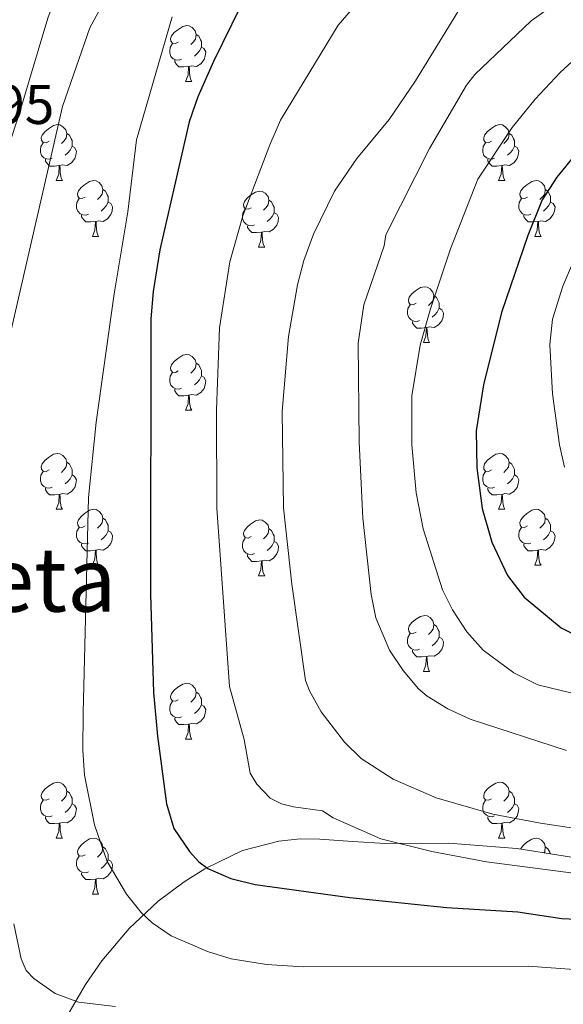
# Model space of a CAD drawing. Units: metres. Extents: x 660923 to 665447, y 4739171 to 4742246.
# Drawn here: x 662546 to 662643, y 4741018 to 4741195 of the extents above; entities that cross this region are included whole.
import ezdxf
from ezdxf.enums import TextEntityAlignment as Align

# ---------------------------------------------------------------- set-up
doc = ezdxf.new("R2010")
doc.units = ezdxf.units.M
doc.header["$MEASUREMENT"] = 0
doc.linetypes.add('TRAZOSX2', pattern=[1.5, 1, -0.5])
for name, color, linetype, lineweight in [('Level 35', 92, 'TRAZOSX2', 0), ('Level 36', 19, 'Continuous', 40), ('Level 4', 36, 'Continuous', 30), ('Level 41', 39, 'Continuous', 0), ('Level 45', 19, 'Continuous', 0), ('Level 5', 36, 'Continuous', 0)]:
    doc.layers.add(name, color=color, linetype=linetype, lineweight=lineweight)
doc.styles.add('Arial', font='ARIAL.TTF', dxfattribs={"height": 0.2})

msp = doc.modelspace()

# ---------------------------------------------------------------- linework, layer by layer
at = {"layer": 'Level 35', "color": 92, "linetype": 'Continuous', "lineweight": 0, "ltscale": 0.5}
msp.add_polyline3d([(662651.39, 4741043.53, 836.39), (662634.78, 4741046.14, 836.13), (662622.6, 4741047.12, 836.06), (662611.22, 4741047.03, 835.51), (662605.3, 4741047.39, 834.71), (662599.45, 4741047.84, 833.4), (662595.9, 4741047.89, 832.4), (662592.09, 4741047.5, 831.23), (662585.56, 4741045.8, 828.99), (662578.81, 4741042.54, 826.25), (662575.12, 4741040.16, 824.89), (662570.46, 4741036.69, 823.47), (662565.25, 4741031.83, 821.56), (662560.34, 4741026, 819.13), (662557.45, 4741021.74, 817.62), (662552.15, 4741012.75, 814.85)], dxfattribs=at)
at = {"layer": 'Level 36', "color": 92, "linetype": 'Continuous', "lineweight": 0}
for points in [[(662574.08, 4741190.84), (662573.55, 4741190.57), (662573.02, 4741190.63), (662572.76, 4741191), (662572.7, 4741191.42), (662572.86, 4741191.94), (662573.34, 4741192.54), (662573.98, 4741193.07), (662574.88, 4741193.65), (662575.62, 4741193.81), (662576.05, 4741193.76), (662576.58, 4741193.44), (662577.11, 4741192.86), (662577.27, 4741192.22), (662577.16, 4741191.37), (662576.73, 4741190.84), (662576.31, 4741190.41)], [(662574.67, 4741187.76), (662574.24, 4741187.6), (662573.66, 4741187.66), (662573.18, 4741187.87), (662572.76, 4741188.29), (662572.54, 4741188.88), (662572.54, 4741189.3), (662572.6, 4741189.88), (662573.02, 4741190.57)], [(662577.27, 4741192.22), (662577.74, 4741191.9), (662578.06, 4741191.26), (662578.22, 4741190.94), (662578.22, 4741190.36), (662578.22, 4741189.94), (662577.85, 4741189.25), (662577.43, 4741188.77), (662576.95, 4741188.35)], [(662578.22, 4741189.94), (662578.67, 4741189.69), (662579.02, 4741189.07), (662578.91, 4741188.35), (662578.7, 4741187.71), (662578.11, 4741186.97), (662577.32, 4741186.49), (662576.47, 4741186.59), (662576.04, 4741186.46)], [(662575.93, 4741186.46), (662575.04, 4741186.38), (662574.19, 4741186.38), (662573.77, 4741186.81), (662573.45, 4741187.28), (662573.45, 4741187.6)], [(662575.38, 4741183.78), (662575.82, 4741184.94), (662575.93, 4741186.46), (662576.04, 4741186.46), (662576.07, 4741185.88), (662576.11, 4741185.19), (662576.18, 4741184.58), (662576.29, 4741184.18), (662576.51, 4741183.78)], [(662575.38, 4741183.78), (662576.51, 4741183.78)], [(662550.89, 4741173.07), (662550.36, 4741172.8), (662549.83, 4741172.86), (662549.57, 4741173.23), (662549.51, 4741173.65), (662549.67, 4741174.17), (662550.15, 4741174.77), (662550.79, 4741175.3), (662551.69, 4741175.88), (662552.43, 4741176.04), (662552.86, 4741175.99), (662553.39, 4741175.67), (662553.92, 4741175.09), (662554.08, 4741174.45), (662553.97, 4741173.6), (662553.54, 4741173.07), (662553.12, 4741172.64)], [(662630.22, 4741173.07), (662629.69, 4741172.8), (662629.16, 4741172.86), (662628.89, 4741173.23), (662628.84, 4741173.65), (662629, 4741174.17), (662629.48, 4741174.77), (662630.11, 4741175.3), (662631.01, 4741175.88), (662631.76, 4741176.04), (662632.18, 4741175.99), (662632.71, 4741175.67), (662633.24, 4741175.09), (662633.4, 4741174.45), (662633.29, 4741173.6), (662632.87, 4741173.07), (662632.45, 4741172.64)], [(662554.08, 4741174.45), (662554.55, 4741174.13), (662554.87, 4741173.49), (662555.03, 4741173.17), (662555.03, 4741172.59), (662555.03, 4741172.17), (662554.66, 4741171.48), (662554.24, 4741171), (662553.76, 4741170.58)], [(662633.4, 4741174.45), (662633.88, 4741174.13), (662634.19, 4741173.49), (662634.35, 4741173.17), (662634.35, 4741172.59), (662634.35, 4741172.17), (662633.98, 4741171.48), (662633.56, 4741171), (662633.08, 4741170.58)], [(662551.48, 4741169.99), (662551.05, 4741169.83), (662550.47, 4741169.89), (662549.99, 4741170.1), (662549.57, 4741170.52), (662549.35, 4741171.11), (662549.35, 4741171.53), (662549.41, 4741172.11), (662549.83, 4741172.8)], [(662555.03, 4741172.17), (662555.48, 4741171.92), (662555.83, 4741171.3), (662555.72, 4741170.58), (662555.51, 4741169.94), (662554.92, 4741169.2), (662554.13, 4741168.72), (662553.28, 4741168.82), (662552.85, 4741168.69)], [(662630.8, 4741169.99), (662630.38, 4741169.83), (662629.79, 4741169.89), (662629.32, 4741170.1), (662628.89, 4741170.52), (662628.68, 4741171.11), (662628.68, 4741171.53), (662628.73, 4741172.11), (662629.16, 4741172.8)], [(662634.35, 4741172.17), (662634.81, 4741171.92), (662635.15, 4741171.3), (662635.04, 4741170.58), (662634.83, 4741169.94), (662634.25, 4741169.2), (662633.45, 4741168.72), (662632.6, 4741168.82), (662632.17, 4741168.69)], [(662552.74, 4741168.69), (662551.85, 4741168.61), (662551, 4741168.61), (662550.58, 4741169.04), (662550.26, 4741169.51), (662550.26, 4741169.83)], [(662632.06, 4741168.69), (662631.17, 4741168.61), (662630.33, 4741168.61), (662629.9, 4741169.04), (662629.58, 4741169.51), (662629.58, 4741169.83)], [(662552.19, 4741166.01), (662552.63, 4741167.17), (662552.74, 4741168.69), (662552.85, 4741168.69), (662552.88, 4741168.11), (662552.92, 4741167.42), (662552.99, 4741166.81), (662553.1, 4741166.41), (662553.32, 4741166.01)], [(662631.52, 4741166.01), (662631.95, 4741167.17), (662632.06, 4741168.69), (662632.17, 4741168.69), (662632.21, 4741168.11), (662632.24, 4741167.42), (662632.31, 4741166.81), (662632.43, 4741166.41), (662632.64, 4741166.01)], [(662552.19, 4741166.01), (662553.32, 4741166.01)], [(662557.37, 4741163.03), (662556.84, 4741162.77), (662556.31, 4741162.82), (662556.04, 4741163.19), (662555.99, 4741163.62), (662556.15, 4741164.14), (662556.63, 4741164.73), (662557.26, 4741165.26), (662558.16, 4741165.85), (662558.91, 4741166.01), (662559.33, 4741165.95), (662559.86, 4741165.64), (662560.39, 4741165.05), (662560.55, 4741164.41), (662560.44, 4741163.56), (662560.02, 4741163.03), (662559.6, 4741162.61)], [(662631.52, 4741166.01), (662632.64, 4741166.01)], [(662636.69, 4741163.03), (662636.16, 4741162.77), (662635.63, 4741162.82), (662635.37, 4741163.19), (662635.31, 4741163.62), (662635.47, 4741164.14), (662635.95, 4741164.73), (662636.59, 4741165.26), (662637.49, 4741165.85), (662638.23, 4741166.01), (662638.66, 4741165.95), (662639.19, 4741165.64), (662639.72, 4741165.05), (662639.88, 4741164.41), (662639.77, 4741163.56), (662639.34, 4741163.03), (662638.92, 4741162.61)], [(662560.55, 4741164.41), (662561.03, 4741164.1), (662561.34, 4741163.46), (662561.5, 4741163.14), (662561.5, 4741162.56), (662561.5, 4741162.13), (662561.13, 4741161.44), (662560.71, 4741160.96), (662560.23, 4741160.54)], [(662587.14, 4741161.13), (662586.61, 4741160.86), (662586.08, 4741160.92), (662585.81, 4741161.29), (662585.76, 4741161.71), (662585.92, 4741162.23), (662586.4, 4741162.83), (662587.03, 4741163.36), (662587.93, 4741163.94), (662588.68, 4741164.1), (662589.11, 4741164.05), (662589.63, 4741163.73), (662590.17, 4741163.15), (662590.33, 4741162.51), (662590.21, 4741161.66), (662589.79, 4741161.13), (662589.37, 4741160.7)], [(662639.88, 4741164.41), (662640.35, 4741164.1), (662640.67, 4741163.46), (662640.83, 4741163.14), (662640.83, 4741162.56), (662640.83, 4741162.13), (662640.46, 4741161.44), (662640.04, 4741160.96), (662639.56, 4741160.54)], [(662557.95, 4741159.95), (662557.53, 4741159.79), (662556.94, 4741159.85), (662556.47, 4741160.06), (662556.04, 4741160.49), (662555.83, 4741161.07), (662555.83, 4741161.49), (662555.88, 4741162.08), (662556.31, 4741162.77)], [(662590.33, 4741162.51), (662590.8, 4741162.19), (662591.11, 4741161.55), (662591.27, 4741161.23), (662591.27, 4741160.65), (662591.27, 4741160.23), (662590.91, 4741159.54), (662590.49, 4741159.06), (662590.01, 4741158.64)], [(662637.28, 4741159.95), (662636.85, 4741159.79), (662636.27, 4741159.85), (662635.79, 4741160.06), (662635.37, 4741160.49), (662635.15, 4741161.07), (662635.15, 4741161.49), (662635.21, 4741162.08), (662635.63, 4741162.77)], [(662561.5, 4741162.13), (662561.96, 4741161.88), (662562.3, 4741161.27), (662562.19, 4741160.54), (662561.98, 4741159.9), (662561.4, 4741159.16), (662560.6, 4741158.68), (662559.75, 4741158.79), (662559.32, 4741158.66)], [(662587.73, 4741158.05), (662587.3, 4741157.89), (662586.71, 4741157.95), (662586.24, 4741158.16), (662585.81, 4741158.58), (662585.6, 4741159.17), (662585.6, 4741159.59), (662585.65, 4741160.17), (662586.08, 4741160.86)], [(662640.83, 4741162.13), (662641.28, 4741161.88), (662641.63, 4741161.27), (662641.52, 4741160.54), (662641.31, 4741159.9), (662640.72, 4741159.16), (662639.93, 4741158.68), (662639.08, 4741158.79), (662638.65, 4741158.66)], [(662559.21, 4741158.66), (662558.32, 4741158.57), (662557.48, 4741158.57), (662557.05, 4741159), (662556.73, 4741159.48), (662556.73, 4741159.79)], [(662591.27, 4741160.23), (662591.73, 4741159.98), (662592.07, 4741159.36), (662591.97, 4741158.64), (662591.75, 4741158), (662591.17, 4741157.26), (662590.37, 4741156.78), (662589.53, 4741156.88), (662589.09, 4741156.75)], [(662638.54, 4741158.66), (662637.65, 4741158.57), (662636.8, 4741158.57), (662636.38, 4741159), (662636.06, 4741159.48), (662636.06, 4741159.79)], [(662558.67, 4741155.97), (662559.1, 4741157.13), (662559.21, 4741158.66), (662559.32, 4741158.66), (662559.36, 4741158.07), (662559.39, 4741157.39), (662559.46, 4741156.77), (662559.58, 4741156.37), (662559.79, 4741155.97)], [(662588.99, 4741156.75), (662588.09, 4741156.67), (662587.25, 4741156.67), (662586.83, 4741157.1), (662586.51, 4741157.57), (662586.51, 4741157.89)], [(662637.99, 4741155.97), (662638.43, 4741157.13), (662638.54, 4741158.66), (662638.65, 4741158.66), (662638.68, 4741158.07), (662638.72, 4741157.39), (662638.79, 4741156.77), (662638.9, 4741156.37), (662639.12, 4741155.97)], [(662558.67, 4741155.97), (662559.79, 4741155.97)], [(662588.44, 4741154.07), (662588.87, 4741155.23), (662588.99, 4741156.75), (662589.09, 4741156.75), (662589.13, 4741156.17), (662589.17, 4741155.48), (662589.23, 4741154.87), (662589.35, 4741154.47), (662589.57, 4741154.07)], [(662637.99, 4741155.97), (662639.12, 4741155.97)], [(662588.44, 4741154.07), (662589.57, 4741154.07)], [(662616.72, 4741143.98), (662616.19, 4741143.72), (662615.66, 4741143.77), (662615.39, 4741144.14), (662615.34, 4741144.57), (662615.5, 4741145.09), (662615.98, 4741145.68), (662616.61, 4741146.21), (662617.51, 4741146.8), (662618.26, 4741146.96), (662618.68, 4741146.9), (662619.21, 4741146.59), (662619.74, 4741146), (662619.9, 4741145.36), (662619.79, 4741144.51), (662619.37, 4741143.98), (662618.95, 4741143.56)], [(662619.9, 4741145.36), (662620.38, 4741145.05), (662620.69, 4741144.41), (662620.85, 4741144.09), (662620.85, 4741143.51), (662620.85, 4741143.08), (662620.48, 4741142.39), (662620.06, 4741141.91), (662619.58, 4741141.49)], [(662617.3, 4741140.9), (662616.88, 4741140.74), (662616.29, 4741140.8), (662615.82, 4741141.01), (662615.39, 4741141.44), (662615.18, 4741142.02), (662615.18, 4741142.44), (662615.23, 4741143.03), (662615.66, 4741143.72)], [(662620.85, 4741143.08), (662621.31, 4741142.83), (662621.65, 4741142.22), (662621.54, 4741141.49), (662621.33, 4741140.85), (662620.75, 4741140.11), (662619.95, 4741139.63), (662619.1, 4741139.74), (662618.67, 4741139.61)], [(662618.56, 4741139.61), (662617.67, 4741139.52), (662616.83, 4741139.52), (662616.4, 4741139.95), (662616.08, 4741140.43), (662616.08, 4741140.74)], [(662618.02, 4741136.92), (662618.45, 4741138.08), (662618.56, 4741139.61), (662618.67, 4741139.61), (662618.71, 4741139.02), (662618.74, 4741138.34), (662618.81, 4741137.72), (662618.93, 4741137.32), (662619.14, 4741136.92)], [(662618.02, 4741136.92), (662619.14, 4741136.92)], [(662574.08, 4741131.84), (662573.55, 4741131.58), (662573.02, 4741131.64), (662572.76, 4741132), (662572.7, 4741132.43), (662572.86, 4741132.95), (662573.34, 4741133.54), (662573.98, 4741134.08), (662574.88, 4741134.66), (662575.62, 4741134.82), (662576.05, 4741134.76), (662576.58, 4741134.45), (662577.11, 4741133.86), (662577.27, 4741133.22), (662577.16, 4741132.38), (662576.73, 4741131.84), (662576.31, 4741131.42)], [(662577.27, 4741133.22), (662577.74, 4741132.91), (662578.06, 4741132.27), (662578.22, 4741131.95), (662578.22, 4741131.37), (662578.22, 4741130.94), (662577.85, 4741130.26), (662577.43, 4741129.78), (662576.95, 4741129.36)], [(662574.67, 4741128.76), (662574.24, 4741128.6), (662573.66, 4741128.66), (662573.18, 4741128.88), (662572.76, 4741129.3), (662572.54, 4741129.88), (662572.54, 4741130.3), (662572.6, 4741130.89), (662573.02, 4741131.58)], [(662578.22, 4741130.94), (662578.67, 4741130.7), (662579.02, 4741130.08), (662578.91, 4741129.36), (662578.7, 4741128.72), (662578.11, 4741127.98), (662577.32, 4741127.5), (662576.47, 4741127.6), (662576.04, 4741127.47)], [(662575.93, 4741127.47), (662575.04, 4741127.38), (662574.19, 4741127.38), (662573.77, 4741127.82), (662573.45, 4741128.29), (662573.45, 4741128.6)], [(662575.38, 4741124.78), (662575.82, 4741125.94), (662575.93, 4741127.47), (662576.04, 4741127.47), (662576.07, 4741126.88), (662576.11, 4741126.2), (662576.18, 4741125.58), (662576.29, 4741125.18), (662576.51, 4741124.78)], [(662575.38, 4741124.78), (662576.51, 4741124.78)], [(662550.89, 4741114.08), (662550.36, 4741113.81), (662549.83, 4741113.87), (662549.57, 4741114.24), (662549.51, 4741114.66), (662549.67, 4741115.18), (662550.15, 4741115.78), (662550.79, 4741116.31), (662551.69, 4741116.89), (662552.43, 4741117.05), (662552.86, 4741117), (662553.39, 4741116.68), (662553.92, 4741116.1), (662554.08, 4741115.46), (662553.97, 4741114.61), (662553.54, 4741114.08), (662553.12, 4741113.65)], [(662630.22, 4741114.08), (662629.69, 4741113.81), (662629.16, 4741113.87), (662628.89, 4741114.24), (662628.84, 4741114.66), (662629, 4741115.18), (662629.48, 4741115.78), (662630.11, 4741116.31), (662631.01, 4741116.89), (662631.76, 4741117.05), (662632.18, 4741117), (662632.71, 4741116.68), (662633.24, 4741116.1), (662633.4, 4741115.46), (662633.29, 4741114.6), (662632.87, 4741114.08), (662632.45, 4741113.65)], [(662554.08, 4741115.46), (662554.55, 4741115.14), (662554.87, 4741114.5), (662555.03, 4741114.18), (662555.03, 4741113.6), (662555.03, 4741113.18), (662554.66, 4741112.49), (662554.24, 4741112.01), (662553.76, 4741111.59)], [(662633.4, 4741115.46), (662633.88, 4741115.14), (662634.19, 4741114.5), (662634.35, 4741114.18), (662634.35, 4741113.6), (662634.35, 4741113.18), (662633.98, 4741112.49), (662633.56, 4741112.01), (662633.08, 4741111.59)], [(662551.48, 4741111), (662551.05, 4741110.84), (662550.47, 4741110.9), (662549.99, 4741111.11), (662549.57, 4741111.53), (662549.35, 4741112.12), (662549.35, 4741112.54), (662549.41, 4741113.12), (662549.83, 4741113.81)], [(662555.03, 4741113.18), (662555.48, 4741112.93), (662555.83, 4741112.31), (662555.72, 4741111.59), (662555.51, 4741110.95), (662554.92, 4741110.21), (662554.13, 4741109.73), (662553.28, 4741109.83), (662552.85, 4741109.7)], [(662630.8, 4741111), (662630.38, 4741110.84), (662629.79, 4741110.9), (662629.32, 4741111.11), (662628.89, 4741111.53), (662628.68, 4741112.12), (662628.68, 4741112.54), (662628.73, 4741113.12), (662629.16, 4741113.81)], [(662634.35, 4741113.18), (662634.81, 4741112.92), (662635.15, 4741112.31), (662635.04, 4741111.59), (662634.83, 4741110.95), (662634.25, 4741110.21), (662633.45, 4741109.73), (662632.6, 4741109.83), (662632.17, 4741109.7)], [(662552.74, 4741109.7), (662551.85, 4741109.62), (662551, 4741109.62), (662550.58, 4741110.05), (662550.26, 4741110.52), (662550.26, 4741110.84)], [(662552.19, 4741107.02), (662552.63, 4741108.18), (662552.74, 4741109.7), (662552.85, 4741109.7), (662552.88, 4741109.12), (662552.92, 4741108.43), (662552.99, 4741107.82), (662553.1, 4741107.42), (662553.32, 4741107.02)], [(662632.06, 4741109.7), (662631.17, 4741109.62), (662630.33, 4741109.62), (662629.9, 4741110.05), (662629.58, 4741110.52), (662629.58, 4741110.84)], [(662631.52, 4741107.02), (662631.95, 4741108.18), (662632.06, 4741109.7), (662632.17, 4741109.7), (662632.21, 4741109.12), (662632.24, 4741108.43), (662632.31, 4741107.82), (662632.43, 4741107.42), (662632.64, 4741107.02)], [(662552.19, 4741107.02), (662553.32, 4741107.02)], [(662557.37, 4741104.04), (662556.84, 4741103.78), (662556.31, 4741103.83), (662556.04, 4741104.2), (662555.99, 4741104.63), (662556.15, 4741105.15), (662556.63, 4741105.74), (662557.26, 4741106.27), (662558.16, 4741106.86), (662558.91, 4741107.02), (662559.33, 4741106.96), (662559.86, 4741106.65), (662560.39, 4741106.06), (662560.55, 4741105.42), (662560.44, 4741104.57), (662560.02, 4741104.04), (662559.6, 4741103.62)], [(662631.52, 4741107.02), (662632.64, 4741107.02)], [(662636.69, 4741104.04), (662636.16, 4741103.78), (662635.63, 4741103.83), (662635.37, 4741104.2), (662635.31, 4741104.63), (662635.47, 4741105.15), (662635.95, 4741105.74), (662636.59, 4741106.27), (662637.49, 4741106.86), (662638.23, 4741107.02), (662638.66, 4741106.96), (662639.19, 4741106.65), (662639.72, 4741106.06), (662639.88, 4741105.42), (662639.77, 4741104.57), (662639.34, 4741104.04), (662638.92, 4741103.62)], [(662560.55, 4741105.42), (662561.03, 4741105.11), (662561.34, 4741104.47), (662561.5, 4741104.15), (662561.5, 4741103.57), (662561.5, 4741103.14), (662561.13, 4741102.45), (662560.71, 4741101.97), (662560.23, 4741101.55)], [(662587.14, 4741102.14), (662586.61, 4741101.87), (662586.08, 4741101.93), (662585.81, 4741102.3), (662585.76, 4741102.72), (662585.92, 4741103.24), (662586.4, 4741103.84), (662587.03, 4741104.37), (662587.93, 4741104.95), (662588.68, 4741105.11), (662589.11, 4741105.06), (662589.63, 4741104.74), (662590.17, 4741104.16), (662590.33, 4741103.52), (662590.21, 4741102.67), (662589.79, 4741102.14), (662589.37, 4741101.71)], [(662639.88, 4741105.42), (662640.35, 4741105.11), (662640.67, 4741104.47), (662640.83, 4741104.15), (662640.83, 4741103.57), (662640.83, 4741103.14), (662640.46, 4741102.45), (662640.04, 4741101.97), (662639.56, 4741101.55)], [(662557.95, 4741100.96), (662557.53, 4741100.8), (662556.94, 4741100.86), (662556.47, 4741101.07), (662556.04, 4741101.5), (662555.83, 4741102.08), (662555.83, 4741102.5), (662555.88, 4741103.09), (662556.31, 4741103.78)], [(662561.5, 4741103.14), (662561.96, 4741102.89), (662562.3, 4741102.28), (662562.19, 4741101.55), (662561.98, 4741100.91), (662561.4, 4741100.17), (662560.6, 4741099.69), (662559.75, 4741099.8), (662559.32, 4741099.67)], [(662590.33, 4741103.52), (662590.8, 4741103.2), (662591.11, 4741102.56), (662591.27, 4741102.24), (662591.27, 4741101.66), (662591.27, 4741101.24), (662590.91, 4741100.55), (662590.49, 4741100.07), (662590.01, 4741099.65)], [(662637.28, 4741100.96), (662636.85, 4741100.8), (662636.27, 4741100.86), (662635.79, 4741101.07), (662635.37, 4741101.5), (662635.15, 4741102.08), (662635.15, 4741102.5), (662635.21, 4741103.09), (662635.63, 4741103.78)], [(662640.83, 4741103.14), (662641.28, 4741102.89), (662641.63, 4741102.28), (662641.52, 4741101.55), (662641.31, 4741100.91), (662640.72, 4741100.17), (662639.93, 4741099.69), (662639.08, 4741099.8), (662638.65, 4741099.67)], [(662559.21, 4741099.67), (662558.32, 4741099.58), (662557.48, 4741099.58), (662557.05, 4741100.01), (662556.73, 4741100.49), (662556.73, 4741100.8)], [(662587.73, 4741099.06), (662587.3, 4741098.9), (662586.71, 4741098.96), (662586.24, 4741099.17), (662585.81, 4741099.59), (662585.6, 4741100.18), (662585.6, 4741100.6), (662585.65, 4741101.18), (662586.08, 4741101.87)], [(662591.27, 4741101.24), (662591.73, 4741100.99), (662592.07, 4741100.37), (662591.97, 4741099.65), (662591.75, 4741099.01), (662591.17, 4741098.27), (662590.37, 4741097.79), (662589.53, 4741097.89), (662589.09, 4741097.76)], [(662638.54, 4741099.67), (662637.65, 4741099.58), (662636.8, 4741099.58), (662636.38, 4741100.01), (662636.06, 4741100.49), (662636.06, 4741100.8)], [(662558.67, 4741096.98), (662559.1, 4741098.14), (662559.21, 4741099.67), (662559.32, 4741099.67), (662559.36, 4741099.08), (662559.39, 4741098.4), (662559.46, 4741097.78), (662559.58, 4741097.38), (662559.79, 4741096.98)], [(662588.99, 4741097.76), (662588.09, 4741097.68), (662587.25, 4741097.68), (662586.83, 4741098.11), (662586.51, 4741098.58), (662586.51, 4741098.9)], [(662637.99, 4741096.98), (662638.43, 4741098.14), (662638.54, 4741099.67), (662638.65, 4741099.67), (662638.68, 4741099.08), (662638.72, 4741098.4), (662638.79, 4741097.78), (662638.9, 4741097.38), (662639.12, 4741096.98)], [(662558.67, 4741096.98), (662559.79, 4741096.98)], [(662588.44, 4741095.08), (662588.87, 4741096.24), (662588.99, 4741097.76), (662589.09, 4741097.76), (662589.13, 4741097.18), (662589.17, 4741096.49), (662589.23, 4741095.88), (662589.35, 4741095.48), (662589.57, 4741095.08)], [(662637.99, 4741096.98), (662639.12, 4741096.98)], [(662588.44, 4741095.08), (662589.57, 4741095.08)], [(662616.72, 4741084.99), (662616.19, 4741084.73), (662615.66, 4741084.78), (662615.39, 4741085.15), (662615.34, 4741085.58), (662615.5, 4741086.1), (662615.98, 4741086.69), (662616.61, 4741087.22), (662617.51, 4741087.81), (662618.26, 4741087.97), (662618.68, 4741087.91), (662619.21, 4741087.6), (662619.74, 4741087.01), (662619.9, 4741086.37), (662619.79, 4741085.52), (662619.37, 4741084.99), (662618.95, 4741084.57)], [(662619.9, 4741086.37), (662620.38, 4741086.06), (662620.69, 4741085.42), (662620.85, 4741085.1), (662620.85, 4741084.52), (662620.85, 4741084.09), (662620.48, 4741083.4), (662620.06, 4741082.92), (662619.58, 4741082.5)], [(662617.3, 4741081.91), (662616.88, 4741081.75), (662616.29, 4741081.81), (662615.82, 4741082.02), (662615.39, 4741082.45), (662615.18, 4741083.03), (662615.18, 4741083.45), (662615.23, 4741084.04), (662615.66, 4741084.73)], [(662620.85, 4741084.09), (662621.31, 4741083.84), (662621.65, 4741083.23), (662621.54, 4741082.5), (662621.33, 4741081.86), (662620.75, 4741081.12), (662619.95, 4741080.64), (662619.1, 4741080.75), (662618.67, 4741080.62)], [(662618.56, 4741080.62), (662617.67, 4741080.53), (662616.83, 4741080.53), (662616.4, 4741080.96), (662616.08, 4741081.44), (662616.08, 4741081.75)], [(662618.02, 4741077.93), (662618.45, 4741079.09), (662618.56, 4741080.62), (662618.67, 4741080.62), (662618.71, 4741080.03), (662618.74, 4741079.35), (662618.81, 4741078.73), (662618.93, 4741078.33), (662619.14, 4741077.93)], [(662618.02, 4741077.93), (662619.14, 4741077.93)], [(662574.08, 4741072.85), (662573.55, 4741072.59), (662573.02, 4741072.64), (662572.76, 4741073.01), (662572.7, 4741073.44), (662572.86, 4741073.96), (662573.34, 4741074.55), (662573.98, 4741075.08), (662574.88, 4741075.67), (662575.62, 4741075.83), (662576.05, 4741075.77), (662576.58, 4741075.46), (662577.11, 4741074.87), (662577.27, 4741074.23), (662577.16, 4741073.38), (662576.73, 4741072.85), (662576.31, 4741072.43)], [(662577.27, 4741074.23), (662577.74, 4741073.92), (662578.06, 4741073.28), (662578.22, 4741072.96), (662578.22, 4741072.38), (662578.22, 4741071.95), (662577.85, 4741071.26), (662577.43, 4741070.78), (662576.95, 4741070.36)], [(662574.67, 4741069.77), (662574.24, 4741069.62), (662573.66, 4741069.68), (662573.18, 4741069.88), (662572.76, 4741070.31), (662572.54, 4741070.9), (662572.54, 4741071.31), (662572.6, 4741071.9), (662573.02, 4741072.59)], [(662578.22, 4741071.95), (662578.67, 4741071.7), (662579.02, 4741071.09), (662578.91, 4741070.36), (662578.7, 4741069.72), (662578.11, 4741068.98), (662577.32, 4741068.5), (662576.47, 4741068.61), (662576.04, 4741068.48)], [(662575.93, 4741068.48), (662575.04, 4741068.4), (662574.19, 4741068.4), (662573.77, 4741068.82), (662573.45, 4741069.3), (662573.45, 4741069.62)], [(662575.38, 4741065.8), (662575.82, 4741066.96), (662575.93, 4741068.48), (662576.04, 4741068.48), (662576.07, 4741067.9), (662576.11, 4741067.21), (662576.18, 4741066.6), (662576.29, 4741066.2), (662576.51, 4741065.8)], [(662575.38, 4741065.8), (662576.51, 4741065.8)], [(662550.89, 4741055.09), (662550.36, 4741054.82), (662549.83, 4741054.88), (662549.57, 4741055.25), (662549.51, 4741055.67), (662549.67, 4741056.19), (662550.15, 4741056.79), (662550.79, 4741057.32), (662551.69, 4741057.9), (662552.43, 4741058.06), (662552.86, 4741058.01), (662553.39, 4741057.69), (662553.92, 4741057.11), (662554.08, 4741056.47), (662553.97, 4741055.62), (662553.54, 4741055.09), (662553.12, 4741054.66)], [(662630.22, 4741055.08), (662629.69, 4741054.82), (662629.16, 4741054.88), (662628.89, 4741055.24), (662628.84, 4741055.67), (662629, 4741056.19), (662629.48, 4741056.78), (662630.11, 4741057.32), (662631.01, 4741057.9), (662631.76, 4741058.06), (662632.18, 4741058), (662632.71, 4741057.69), (662633.24, 4741057.1), (662633.4, 4741056.46), (662633.29, 4741055.62), (662632.87, 4741055.08), (662632.45, 4741054.66)], [(662554.08, 4741056.47), (662554.55, 4741056.15), (662554.87, 4741055.51), (662555.03, 4741055.19), (662555.03, 4741054.61), (662555.03, 4741054.19), (662554.66, 4741053.5), (662554.24, 4741053.02), (662553.76, 4741052.6)], [(662633.4, 4741056.46), (662633.88, 4741056.15), (662634.19, 4741055.51), (662634.35, 4741055.19), (662634.35, 4741054.61), (662634.35, 4741054.18), (662633.98, 4741053.5), (662633.56, 4741053.02), (662633.08, 4741052.6)], [(662551.48, 4741052.01), (662551.05, 4741051.85), (662550.47, 4741051.91), (662549.99, 4741052.12), (662549.57, 4741052.54), (662549.35, 4741053.13), (662549.35, 4741053.55), (662549.41, 4741054.13), (662549.83, 4741054.82)], [(662630.8, 4741052), (662630.38, 4741051.84), (662629.79, 4741051.9), (662629.32, 4741052.12), (662628.89, 4741052.54), (662628.68, 4741053.12), (662628.68, 4741053.54), (662628.73, 4741054.13), (662629.16, 4741054.82)], [(662555.03, 4741054.19), (662555.48, 4741053.94), (662555.83, 4741053.32), (662555.72, 4741052.6), (662555.51, 4741051.96), (662554.92, 4741051.22), (662554.13, 4741050.74), (662553.28, 4741050.84), (662552.85, 4741050.71)], [(662634.35, 4741054.18), (662634.81, 4741053.94), (662635.15, 4741053.32), (662635.04, 4741052.6), (662634.83, 4741051.96), (662634.25, 4741051.22), (662633.45, 4741050.74), (662632.6, 4741050.84), (662632.17, 4741050.71)], [(662552.74, 4741050.71), (662551.85, 4741050.63), (662551, 4741050.63), (662550.58, 4741051.06), (662550.26, 4741051.53), (662550.26, 4741051.85)], [(662632.06, 4741050.71), (662631.17, 4741050.62), (662630.33, 4741050.62), (662629.9, 4741051.06), (662629.58, 4741051.53), (662629.58, 4741051.84)], [(662552.19, 4741048.03), (662552.63, 4741049.19), (662552.74, 4741050.71), (662552.85, 4741050.71), (662552.88, 4741050.13), (662552.92, 4741049.44), (662552.99, 4741048.83), (662553.1, 4741048.43), (662553.32, 4741048.03)], [(662631.52, 4741048.02), (662631.95, 4741049.18), (662632.06, 4741050.71), (662632.17, 4741050.71), (662632.21, 4741050.12), (662632.24, 4741049.44), (662632.31, 4741048.82), (662632.43, 4741048.42), (662632.64, 4741048.02)], [(662552.19, 4741048.03), (662553.32, 4741048.03)], [(662557.37, 4741045.05), (662556.84, 4741044.79), (662556.31, 4741044.84), (662556.04, 4741045.21), (662555.99, 4741045.64), (662556.15, 4741046.16), (662556.63, 4741046.75), (662557.26, 4741047.28), (662558.16, 4741047.87), (662558.91, 4741048.03), (662559.33, 4741047.97), (662559.86, 4741047.66), (662560.39, 4741047.07), (662560.55, 4741046.43), (662560.44, 4741045.58), (662560.02, 4741045.05), (662559.6, 4741044.63)], [(662631.52, 4741048.02), (662632.64, 4741048.02)], [(662635.44, 4741046.04), (662635.47, 4741046.16), (662635.95, 4741046.75), (662636.59, 4741047.28), (662637.49, 4741047.86), (662638.23, 4741048.02), (662638.66, 4741047.97), (662639.19, 4741047.66), (662639.72, 4741047.07), (662639.88, 4741046.43), (662639.77, 4741045.58), (662639.61, 4741045.38)], [(662560.55, 4741046.43), (662561.03, 4741046.12), (662561.34, 4741045.48), (662561.5, 4741045.16), (662561.5, 4741044.58), (662561.5, 4741044.15), (662561.13, 4741043.46), (662560.71, 4741042.98), (662560.23, 4741042.56)], [(662639.88, 4741046.43), (662640.35, 4741046.12), (662640.67, 4741045.48), (662640.81, 4741045.19)], [(662557.95, 4741041.97), (662557.53, 4741041.81), (662556.94, 4741041.87), (662556.47, 4741042.08), (662556.04, 4741042.51), (662555.83, 4741043.09), (662555.83, 4741043.51), (662555.88, 4741044.1), (662556.31, 4741044.79)], [(662561.5, 4741044.15), (662561.96, 4741043.9), (662562.3, 4741043.29), (662562.19, 4741042.56), (662561.98, 4741041.92), (662561.4, 4741041.18), (662560.6, 4741040.7), (662559.75, 4741040.81), (662559.32, 4741040.68)], [(662559.21, 4741040.68), (662558.32, 4741040.59), (662557.48, 4741040.59), (662557.05, 4741041.02), (662556.73, 4741041.5), (662556.73, 4741041.81)], [(662558.67, 4741037.99), (662559.1, 4741039.15), (662559.21, 4741040.68), (662559.32, 4741040.68), (662559.36, 4741040.09), (662559.39, 4741039.41), (662559.46, 4741038.79), (662559.58, 4741038.39), (662559.79, 4741037.99)], [(662558.67, 4741037.99), (662559.79, 4741037.99)]]:
    msp.add_lwpolyline(points, dxfattribs=at)
at = {"layer": 'Level 4', "color": 36, "linetype": 'Continuous', "lineweight": 30}
for points in [[(662586.88, 4741200.72, 825), (662580.37, 4741187.34, 825), (662577.58, 4741181.04, 825), (662576.03, 4741176.54, 825), (662570.79, 4741153.59, 825), (662569.57, 4741146.07, 825), (662569.13, 4741141.18, 825), (662569.1, 4741091.78, 825), (662569.63, 4741074.12, 825), (662570.32, 4741066.29, 825), (662571.97, 4741054.16, 825), (662573.27, 4741049.76, 825), (662576.09, 4741045.61, 825), (662577.78, 4741043.76, 825), (662579.39, 4741042.58, 825), (662583.47, 4741040.75, 825), (662587.87, 4741039.73, 825), (662604.84, 4741037.39, 825), (662622.23, 4741035.58, 825), (662634.95, 4741034.82, 825), (662642.87, 4741033.6, 825), (662650.59, 4741033.26, 825)], [(662645.41, 4741170.84, 850), (662641.96, 4741166.59, 850), (662639.35, 4741162.55, 850), (662636.77, 4741156.17, 850), (662632.03, 4741142.35, 850), (662628.8, 4741129.38, 850), (662627.51, 4741121.07, 850), (662627.6, 4741114.44, 850), (662628.58, 4741107.18, 850), (662630.27, 4741101.11, 850), (662633.13, 4741095.12, 850), (662636.09, 4741091.28, 850), (662642.75, 4741085.76, 850), (662652.71, 4741080.64, 850)]]:
    msp.add_polyline3d(points, dxfattribs=at)
at = {"layer": 'Level 5', "color": 36, "linetype": 'Continuous', "lineweight": 0}
for points in [[(662843.22, 4741374.28, 815), (662834.07, 4741370.2, 815), (662822.94, 4741363.31, 815), (662805.49, 4741351.3, 815), (662798.73, 4741347.14, 815), (662793.39, 4741344.41, 815), (662771.53, 4741334.46, 815), (662730.56, 4741311.08, 815), (662686.87, 4741288.14, 815), (662666.97, 4741276.3, 815), (662653.94, 4741269.45, 815), (662641.37, 4741263.28, 815), (662606.86, 4741244.56, 815), (662590.58, 4741233.77, 815), (662580.66, 4741225.97, 815), (662577.29, 4741222.71, 815), (662572.33, 4741217.01, 815), (662566.19, 4741208.12, 815), (662558.24, 4741193.43, 815), (662553.29, 4741179.31, 815), (662544.05, 4741138.93, 815)], [(662692.42, 4741301.51, 810), (662679.74, 4741294.28, 810), (662650.07, 4741275.79, 810), (662619.7, 4741260.4, 810), (662605.04, 4741252.33, 810), (662595.91, 4741246.82, 810), (662577.75, 4741235.17, 810), (662573.89, 4741232.14, 810), (662568.36, 4741227.08, 810), (662563.34, 4741221.5, 810), (662556.83, 4741210.6, 810), (662553.65, 4741203.27, 810), (662550.68, 4741195.12, 810), (662545.67, 4741178.35, 810), (662541.37, 4741165.24, 810)], [(662651.38, 4741223.18, 835), (662641.53, 4741216.69, 835), (662632.93, 4741208.74, 835), (662627.42, 4741201.58, 835), (662616.59, 4741183.91, 835), (662611.89, 4741176.97, 835), (662606.09, 4741169.94, 835), (662602.11, 4741164.07, 835), (662598.33, 4741156.4, 835), (662596.58, 4741151.65, 835), (662595.47, 4741147.31, 835), (662593.83, 4741138.02, 835), (662592.69, 4741124.56, 835), (662592.91, 4741107.27, 835), (662594.44, 4741093.61, 835), (662596.89, 4741076.3, 835), (662597.59, 4741074.43, 835), (662599.69, 4741070.69, 835)], [(662658.04, 4741209.36, 840), (662637.35, 4741194.69, 840), (662627.24, 4741185.01, 840), (662625.73, 4741183.11, 840), (662619.14, 4741171.73, 840), (662611.28, 4741156.28, 840), (662610.97, 4741154.31, 840), (662607.35, 4741143.68, 840), (662606.31, 4741136.81, 840), (662606.51, 4741119.13, 840), (662607.17, 4741105.43, 840), (662608.64, 4741091.76, 840), (662609.52, 4741087.56, 840), (662611.95, 4741081.74, 840), (662614.41, 4741078.08, 840), (662617.17, 4741074.79, 840), (662618.7, 4741073.5, 840), (662622.42, 4741071.23, 840), (662626.44, 4741069.39, 840), (662643.66, 4741063.75, 840)], [(662614.88, 4741207.94, 830), (662602.74, 4741193.89, 830), (662592.42, 4741176.81, 830), (662590.5, 4741172.42, 830), (662585.62, 4741159.65, 830), (662583.32, 4741151.44, 830), (662581.48, 4741139.6, 830), (662580.91, 4741124.87, 830), (662581.01, 4741107.23, 830), (662583.26, 4741075.21, 830), (662585.88, 4741065.71, 830), (662586.97, 4741059.7, 830), (662588.13, 4741057.73, 830), (662590.55, 4741055.18, 830), (662592.57, 4741054.2, 830), (662594.74, 4741053.66, 830), (662599.95, 4741052.94, 830), (662601.82, 4741051.65, 830), (662610.37, 4741047.89, 830), (662619.55, 4741045.6, 830), (662629.34, 4741043.78, 830), (662656.81, 4741040.19, 830)], [(662573, 4741195.39, 820), (662566.55, 4741173.32, 820), (662565.04, 4741160.38, 820), (662562.6, 4741145.67, 820), (662559.33, 4741122.67, 820), (662557.97, 4741109.13, 820), (662557.02, 4741070.5, 820), (662556.97, 4741063.82, 820), (662557.28, 4741059.34, 820), (662559.04, 4741050.42, 820), (662561.29, 4741043.84, 820), (662564.76, 4741037.99, 820), (662567.4, 4741034.65, 820), (662569.38, 4741032.82, 820), (662572.79, 4741030.51, 820), (662579.31, 4741027.69, 820), (662583.58, 4741026.38, 820), (662589.9, 4741025.33, 820), (662596.44, 4741024.95, 820), (662636.84, 4741025.04, 820), (662650.03, 4741024.12, 820)], [(662650.58, 4741192.75, 845), (662642.53, 4741185.42, 845), (662638.08, 4741180.6, 845), (662633.97, 4741175.55, 845), (662627.81, 4741166.27, 845), (662622.89, 4741153.78, 845), (662619.29, 4741142.98, 845), (662617.47, 4741136.48, 845), (662615.97, 4741127.4, 845), (662615.95, 4741118.61, 845), (662616.73, 4741110, 845), (662617.99, 4741103.51, 845), (662621.43, 4741092.57, 845), (662623.26, 4741088.96, 845), (662625.84, 4741085.05, 845), (662628.75, 4741081.76, 845), (662634.24, 4741077.7, 845), (662638.53, 4741075.54, 845), (662664.44, 4741069.23, 845)], [(662644.78, 4741151.12, 855), (662643.05, 4741147.07, 855), (662641.17, 4741141.12, 855), (662640.71, 4741136.58, 855), (662641.18, 4741127.75, 855), (662642.44, 4741118.6, 855), (662643.3, 4741114.56, 855)], [(662599.69, 4741070.69, 835), (662603.88, 4741065.21, 835), (662606.85, 4741062.32, 835), (662612.63, 4741058.57, 835), (662620.33, 4741055.26, 835), (662630.46, 4741052.34, 835), (662639.05, 4741050.68, 835), (662658.36, 4741047.76, 835), (662675.6, 4741043.92, 835), (662689.23, 4741040.37, 835), (662703.12, 4741037.92, 835), (662720.78, 4741036.74, 835), (662731.99, 4741037.48, 835), (662740.73, 4741039.01, 835), (662746.15, 4741039.61, 835), (662755.25, 4741040.1, 835), (662764.21, 4741039.59, 835), (662772.8, 4741038.42, 835), (662785.47, 4741034.16, 835), (662809.89, 4741027.4, 835), (662822.08, 4741022.64, 835), (662829.95, 4741018.54, 835), (662834.45, 4741016.61, 835)], [(662544.57, 4741032.64, 815), (662545.89, 4741026.36, 815), (662546.81, 4741024.28, 815), (662548.18, 4741022.81, 815), (662551.97, 4741020.17, 815), (662556.2, 4741018.59, 815), (662562.84, 4741017.82, 815)]]:
    msp.add_polyline3d(points, dxfattribs=at)

# ---------------------------------------------------------------- texts
at = {"layer": 'Level 41', "color": 19, "linetype": 'Continuous', "lineweight": 0, "style": 'Arial'}
msp.add_text('801.95', height=7, dxfattribs=at).set_placement((662522.69, 4741173.96, 801.95), align=Align.BOTTOM_LEFT)
at = {"layer": 'Level 45', "color": 19, "linetype": 'Continuous', "lineweight": 0, "style": 'Arial'}
msp.add_text('Bidagaieta', height=11.5, dxfattribs=at).set_placement((662523.66, 4741094.41, 798.44), align=Align.MIDDLE_CENTER)

doc.saveas('drawing.dxf')
